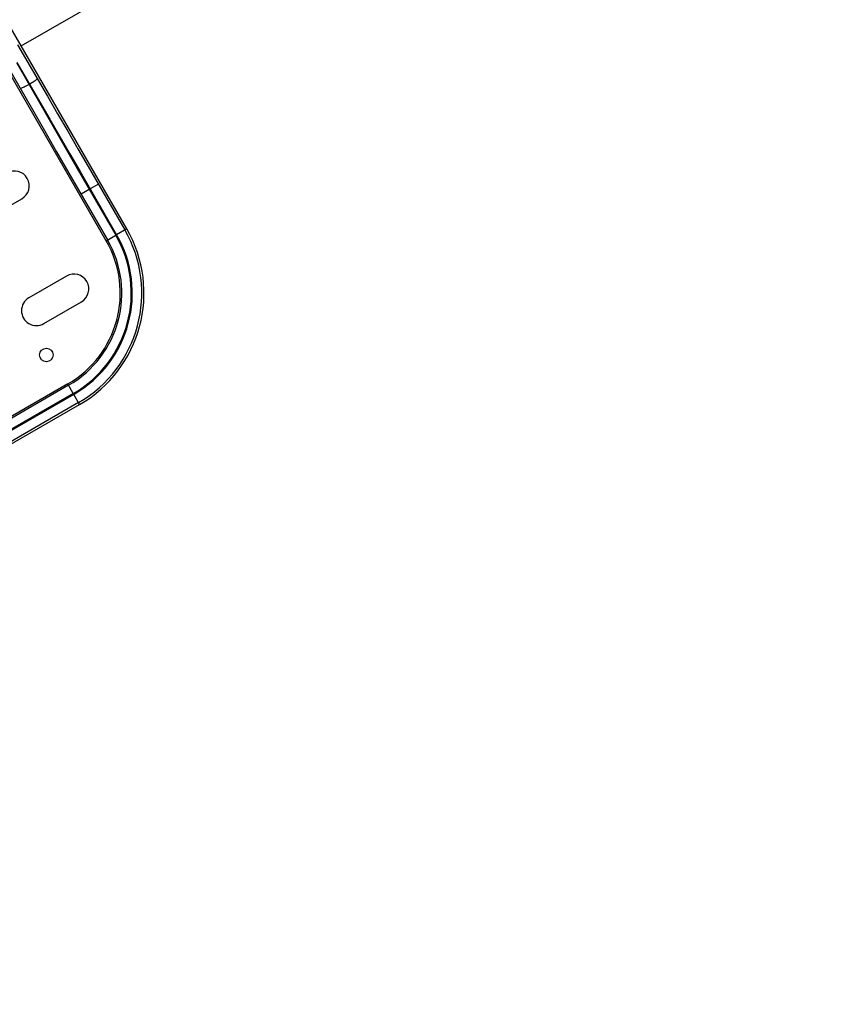
# Model space of a CAD drawing. Units: millimetres. Extents: x 231300 to 241272, y 6977 to 13619.
# Drawn here: x 237589 to 237894, y 10357 to 10720 of the extents above; entities that cross this region are included whole.
import ezdxf

# ---------------------------------------------------------------- set-up
doc = ezdxf.new("R2010")
doc.units = ezdxf.units.MM
doc.layers.add('DEFAULT', color=7, linetype='Continuous')
doc.layers.add('DiKom', color=7, linetype='Continuous')
doc.dimstyles.new('Qitele', dxfattribs={"dimscale": 85, "dimtxt": 4, "dimasz": 5, "dimexe": 4, "dimexo": 0, "dimgap": 3, "dimtad": 1, "dimdec": 0, "dimrnd": 10, "dimzin": 1, "dimtxsty": 'Standard', "dimblk": 'OBLIQUE', "dimcen": 5, "dimdle": 4, "dimclrd": 256, "dimclre": 256, "dimclrt": 256, "dimadec": 0, "dimazin": 0, "dimtfac": 1, "dimtdec": 0, "dimtmove": 0, "dimatfit": 3, "dimldrblk": 'OBLIQUE', "dimfxl": 6, "dimfxlon": 1, "dimlwd": 40, "dimlwe": 30, "dimarcsym": 0})

# ---------------------------------------------------------------- blocks, each defined once
blk = doc.blocks.new('FS-24305')
for p, q in [((237628.63, 10643.03), (237506.13, 10855.21)), ((237621.04, 10638.66), (237498.54, 10850.83)), ((237589.63, 10710.58), (237725.59, 10789.08)), ((237588.28, 10711.01), (237599.32, 10692.06)), ((237582.13, 10707.46), (237593.78, 10687.13)), ((237587.88, 10704.47), (237596.97, 10688.6)), ((237588, 10704.54), (237596.46, 10690.02)), ((237592.54, 10696.33), (237592.72, 10696.44)), ((237599.32, 10692.06), (237603.09, 10685.57)), ((237593.78, 10687.13), (237598.26, 10679.31)), ((237596.46, 10690.02), (237600.19, 10683.59)), ((237596.97, 10688.6), (237601.41, 10680.85)), ((237600.19, 10683.59), (237603.93, 10677.15)), ((237603.09, 10685.57), (237606.86, 10679.07)), ((237598.26, 10679.31), (237602.75, 10671.49)), ((237601.41, 10680.85), (237605.87, 10673.1)), ((237603.93, 10677.15), (237607.67, 10670.7)), ((237606.86, 10679.07), (237610.63, 10672.56)), ((237605.87, 10673.1), (237610.33, 10665.34)), ((237610.63, 10672.56), (237614.41, 10666.05)), ((237602.75, 10671.49), (237607.26, 10663.66)), ((237607.67, 10670.7), (237611.41, 10664.24)), ((237610.33, 10665.34), (237624.56, 10640.69)), ((237614.41, 10666.05), (237627.93, 10642.63)), ((237607.26, 10663.66), (237621.53, 10638.94)), ((237611.41, 10664.24), (237624.9, 10640.88)), ((237614.81, 10657.57), (237611.78, 10655.83)), ((237614.81, 10657.57), (237615.15, 10657.77)), ((237618.18, 10659.52), (237615.15, 10657.77)), ((237576.02, 10646.15), (237589.88, 10654.15)), ((237628.63, 10643.03), (237624.9, 10640.88)), ((237621.04, 10638.66), (237624.56, 10640.69)), ((237606.38, 10625.57), (237592.52, 10617.57)), ((237598.02, 10608.04), (237611.88, 10616.04)), ((237606.86, 10585.73), (237567.89, 10563.23)), ((237607.14, 10585.24), (237568.17, 10562.74)), ((237608.89, 10582.21), (237606.86, 10585.73)), ((237608.89, 10582.21), (237569.92, 10559.71)), ((237609.09, 10581.88), (237570.12, 10559.38)), ((237611.24, 10578.15), (237609.09, 10581.88)), ((237610.84, 10578.85), (237571.87, 10556.35)), ((237572.27, 10555.65), (237611.24, 10578.15))]:
    blk.add_line(p, q)
for points in [[(237595.54, 10698.54), (237595.52, 10698.45), (237595.43, 10698.33), (237595.27, 10698.17), (237595.05, 10697.98), (237594.76, 10697.76), (237594.42, 10697.52), (237594.04, 10697.26), (237593.62, 10696.99), (237593.18, 10696.71), (237592.72, 10696.44)], [(237592.54, 10696.33), (237592.07, 10696.07), (237591.61, 10695.83), (237591.17, 10695.6), (237590.75, 10695.4), (237590.37, 10695.23), (237590.04, 10695.09), (237589.76, 10694.99), (237589.54, 10694.93), (237589.39, 10694.91), (237589.31, 10694.94)]]:
    blk.add_lwpolyline(points)
blk.add_circle((237598.94, 10596.45), 2.5)
for centre, radius, start, end in [((237587.13, 10658.91), 5.5, 300, 120), ((237587.49, 10619.28), 47.5, 300, 30), ((237587.49, 10619.28), 42.81, 300, 30), ((237587.49, 10619.28), 43.19, 300, 30), ((237587.49, 10619.28), 46.69, 300, 30), ((237587.49, 10619.28), 38.74, 300, 30), ((237587.49, 10619.28), 39.31, 300, 30), ((237609.13, 10620.81), 5.5, 300, 120), ((237595.27, 10612.81), 5.5, 120, 300)]:
    blk.add_arc(centre, radius, start, end)
blk = doc.blocks.new('_Oblique')
at = {"color": 0, "linetype": 'ByBlock', "lineweight": -2}
blk.add_line((-0.5, -0.5), (0.5, 0.5), dxfattribs=at)
blk = doc.blocks.new('*D9')
at = {"layer": 'Defpoints', "color": 0, "transparency": 16777216}
for p in [(238846.44, 13040.08), (238846.44, 10923.3), (233926.39, 10507.6)]:
    blk.add_point(p, dxfattribs=at)
at = {"layer": 'DiKom', "lineweight": 30, "transparency": 16777216}
for p, q in [((233926.39, 12785.08), (233926.39, 13210.08)), ((238846.44, 12785.08), (238846.44, 13210.08))]:
    blk.add_line(p, q, dxfattribs=at)
at = {"layer": 'DiKom', "lineweight": 40, "transparency": 16777216}
blk.add_line((233756.39, 13040.08), (239016.44, 13040.08), dxfattribs=at)
at = {"layer": 'DiKom', "lineweight": 40, "transparency": 16777216, "xscale": 170, "yscale": 170, "zscale": 170, "rotation": 180}
blk.add_blockref('_Oblique', (233926.39, 13040.08), dxfattribs=at)
at = {"layer": 'DiKom', "lineweight": 40, "transparency": 16777216, "xscale": 170, "yscale": 170, "zscale": 170}
blk.add_blockref('_Oblique', (238846.44, 13040.08), dxfattribs=at)
at = {"layer": 'DiKom', "transparency": 16777216, "insert": (236386.42, 13273.38), "char_height": 170, "attachment_point": 5}
blk.add_mtext('4920', dxfattribs=at)
blk = doc.blocks.new('*D10')
at = {"layer": 'Defpoints', "color": 0, "transparency": 16777216}
for p in [(237642.49, 12161.24), (233049.2, 7489.62), (236420.58, 7489.62)]:
    blk.add_point(p, dxfattribs=at)
at = {"layer": 'DiKom', "lineweight": 40, "transparency": 16777216}
blk.add_line((233049.2, 12331.24), (233049.2, 7319.62), dxfattribs=at)
at = {"layer": 'DiKom', "lineweight": 30, "transparency": 16777216}
for p, q in [((233304.2, 12161.24), (232879.2, 12161.24)), ((233304.2, 7489.62), (232879.2, 7489.62))]:
    blk.add_line(p, q, dxfattribs=at)
at = {"layer": 'DiKom', "lineweight": 40, "transparency": 16777216, "xscale": 170, "yscale": 170, "zscale": 170}
for p, rotation in [((233049.2, 12161.24), 90), ((233049.2, 7489.62), 270)]:
    blk.add_blockref('_Oblique', p, dxfattribs=dict(at, rotation=rotation))
at = {"layer": 'DiKom', "transparency": 16777216, "insert": (232815.9, 9825.43), "char_height": 170, "attachment_point": 5, "rotation": 90}
blk.add_mtext('4670', dxfattribs=at)

msp = doc.modelspace()

# ---------------------------------------------------------------- block references
at = {"layer": 'DEFAULT'}
msp.add_blockref('FS-24305', (0, 0), dxfattribs=at)

# ---------------------------------------------------------------- dimensions: what is measured, and where the dimension line sits
at = {"layer": 'DiKom'}
dim = msp.add_linear_dim(base=(238846.44, 13040.08), p1=(233926.39, 10507.6), p2=(238846.44, 10923.3), dimstyle='Qitele', override={"dimtxt": 2, "dimasz": 2, "dimexe": 2, "dimgap": 1.7, "dimdle": 2, "dimfxl": 3}, dxfattribs=at)
dim.commit()
dim.dimension.update_dxf_attribs({"geometry": '*D9', "text_midpoint": (236386.42, 13273.38)})
dim = msp.add_linear_dim(base=(233049.2, 7489.62), p1=(237642.49, 12161.24), p2=(236420.58, 7489.62), angle=90, dimstyle='Qitele', override={"dimtxt": 2, "dimasz": 2, "dimexe": 2, "dimgap": 1.7, "dimdle": 2, "dimfxl": 3}, dxfattribs=at)
dim.commit()
dim.dimension.update_dxf_attribs({"geometry": '*D10', "text_midpoint": (232815.9, 9825.43)})

doc.saveas('drawing.dxf')
